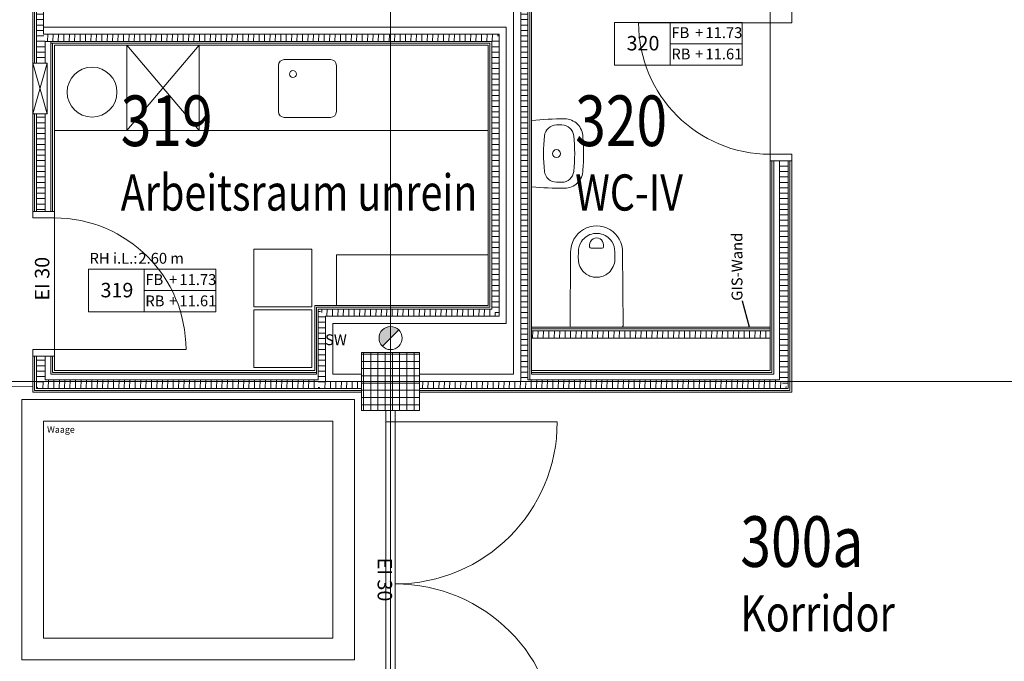
# Model space of a CAD drawing. Units: centimetres. Extents: x 1260 to 8417, y 1536 to 4296.
# Drawn here: x 4224 to 4905, y 2703 to 3147 of the extents above; entities that cross this region are included whole.
import ezdxf
from ezdxf.enums import TextEntityAlignment as Align

# ---------------------------------------------------------------- set-up
doc = ezdxf.new("R2010")
doc.units = ezdxf.units.CM
doc.header["$LTSCALE"] = 150
doc.layers.get('0').update_dxf_attribs({"linetype": 'CONTINUOUS'})
doc.layers.add('E_Bestand', color=7, linetype='CONTINUOUS', lineweight=18)
doc.styles.add('Arial', font='arial.ttf')
doc.styles.add('ERSTELLTER_STIL_1', font='arial.ttf')
doc.styles.add('ERSTELLTER_STIL_2', font='txt')
doc.styles.add('VSM_00', font='isocp.shx', dxfattribs={"width": 0.9})
doc.dimstyles.new('ERSTELLTER_STIL__6', dxfattribs={"dimtxt": 0.18, "dimasz": 0.001264, "dimexe": 0.18, "dimexo": 0.0625, "dimgap": 0.09, "dimtad": 0, "dimtih": 1, "dimtoh": 1, "dimdec": 4, "dimzin": 0, "dimdsep": 46, "dimtxsty": 'VSM_00', "dimcen": 0.09, "dimadec": 0, "dimazin": 0, "dimtfac": 1, "dimtdec": 4, "dimtmove": 0, "dimatfit": 3, "dimldrblk": 'ARROWHEAD_4', "dimfxl": 1, "dimtolj": 1, "dimtzin": 0, "dimarcsym": 0})
pattern_1 = [(88.34474, (1706.762, 1950.3596), (-3.748435, 0.1083217), [])]
pattern_2 = [(0, (1706.762, 1950.3596), (0, 3.75), [])]

# ---------------------------------------------------------------- blocks, each defined once
blk = doc.blocks.new('ARROWHEAD_4')
at = {"linetype": 'Continuous'}
blk.add_line((0, 0), (-1, 0), dxfattribs=at)
at = {"linetype": 'Continuous', "flags": 128}
blk.add_lwpolyline([(-1, 0.2679), (0, 0), (-1, -0.2679)], close=True, dxfattribs=at)

msp = doc.modelspace()

# ---------------------------------------------------------------- hatches: boundary and pattern name
at = {"layer": 'E_Bestand'}
h = msp.add_hatch(dxfattribs=at)
h.set_pattern_fill('28_DÄMMSTOFF_HORIZONTAL__EC', color=256, scale=100, style=0, pattern_type=2)
h.set_pattern_definition(pattern_2)
h.paths.add_polyline_path([(4240.51, 3136.5), (4240.51, 3166.5), (4235.51, 3171.5), (4235.51, 3136.5)])
h = msp.add_hatch(dxfattribs=at)
h.set_pattern_fill('28_DÄMMSTOFF_HORIZONTAL__EC', color=256, scale=100, style=0, pattern_type=2)
h.set_pattern_definition(pattern_2)
h.paths.add_polyline_path([(4570.51, 3165.5), (4570.51, 2896.5), (4575.51, 2897.5), (4575.51, 3165.5)])
h = msp.add_hatch(dxfattribs=at)
h.set_pattern_fill('28_DÄMMSTOFF_HORIZONTAL__EC', color=256, scale=100, style=0, pattern_type=2)
h.set_pattern_definition(pattern_2)
h.paths.add_polyline_path([(4241.51, 3131.5), (4240.51, 3136.5), (4235.51, 3136.5), (4235.51, 3116.5), (4241.51, 3116.5)])
h = msp.add_hatch(dxfattribs=at)
h.set_pattern_fill('31_DÄMMSTOFF_VERTIKAL_00_AD', color=256, scale=100, style=0, pattern_type=2)
h.set_pattern_definition(pattern_1)
h.paths.add_polyline_path([(4241.51, 3131.5), (4550.51, 3131.5), (4555.51, 3136.5), (4240.51, 3136.5)])
h = msp.add_hatch(dxfattribs=at)
h.set_pattern_fill('28_DÄMMSTOFF_HORIZONTAL__EC', color=256, scale=100, style=0, pattern_type=2)
h.set_pattern_definition(pattern_2)
h.paths.add_polyline_path([(4550.51, 3131.5), (4550.51, 2946.5), (4555.51, 2941.5), (4555.51, 3136.5)])
h = msp.add_hatch(dxfattribs=at)
h.set_pattern_fill('28_DÄMMSTOFF_HORIZONTAL__EC', color=256, scale=100, style=0, pattern_type=2)
h.set_pattern_definition(pattern_2)
h.paths.add_polyline_path([(4241.51, 3081.5), (4235.51, 3081.5), (4235.51, 3014), (4241.51, 3014)])
h = msp.add_hatch(dxfattribs=at)
h.set_pattern_fill('28_DÄMMSTOFF_HORIZONTAL__EC', color=256, scale=100, style=0, pattern_type=2)
h.set_pattern_definition(pattern_2)
h.paths.add_polyline_path([(4749.51, 2897.5), (4755.51, 2891.5), (4755.51, 3049), (4749.51, 3049)])
h = msp.add_hatch(dxfattribs=at)
h.set_pattern_fill('31_DÄMMSTOFF_VERTIKAL_00_AD', color=256, scale=100, style=0, pattern_type=2)
h.set_pattern_definition(pattern_1)
h.paths.add_polyline_path([(4550.51, 2946.5), (4430.51, 2946.5), (4435.51, 2941.5), (4555.51, 2941.5)])
h = msp.add_hatch(dxfattribs=at)
h.set_pattern_fill('28_DÄMMSTOFF_HORIZONTAL__EC', color=256, scale=100, style=0, pattern_type=2)
h.set_pattern_definition([(0, (1387.762, 1812.3593), (0, 3.75), [])])
h.paths.add_polyline_path([(4430.51, 2891.5), (4435.51, 2896.5), (4435.51, 2941.5), (4430.51, 2946.5)])
msp.add_hatch(color=256, dxfattribs=at).paths.add_polyline_path([(4486.16, 2932.15, 1), (4474.85, 2920.84)])
h = msp.add_hatch(dxfattribs=at)
h.set_pattern_fill('31_DÄMMSTOFF_VERTIKAL_00_AD', color=256, scale=100, style=0, pattern_type=2)
h.set_pattern_definition(pattern_1)
h.paths.add_polyline_path([(4743.01, 2931.5), (4578.01, 2931.5), (4578.01, 2926.5), (4743.01, 2926.5)])
h = msp.add_hatch(dxfattribs=at)
h.set_pattern_fill('20_BETON__FERTIGTEIL_000_1B', color=256, scale=100, style=0, pattern_type=2)
h.set_pattern_definition([(0, (1706.762, 1950.3596), (0, 5), []), (90, (1706.762, 1950.3596), (-5, 0), [])])
h.paths.add_polyline_path([(4460.51, 2876.5), (4500.51, 2876.5), (4500.51, 2916.5), (4460.51, 2916.5)])
h = msp.add_hatch(dxfattribs=at)
h.set_pattern_fill('28_DÄMMSTOFF_HORIZONTAL__EC', color=256, scale=100, style=0, pattern_type=2)
h.set_pattern_definition([(0, (1192.762, 1812.3593), (0, 3.75), [])])
h.paths.add_polyline_path([(4235.51, 2891.5), (4241.51, 2897.5), (4241.51, 2914), (4235.51, 2914)])
h = msp.add_hatch(dxfattribs=at)
h.set_pattern_fill('31_DÄMMSTOFF_VERTIKAL_00_AD', color=256, scale=100, style=0, pattern_type=2)
h.set_pattern_definition(pattern_1)
h.paths.add_polyline_path([(4430.51, 2897.5), (4241.51, 2897.5), (4235.51, 2891.5), (4430.51, 2891.5)])
h = msp.add_hatch(dxfattribs=at)
h.set_pattern_fill('31_DÄMMSTOFF_VERTIKAL_00_AD', color=256, scale=100, style=0, pattern_type=2)
h.set_pattern_definition(pattern_1)
h.paths.add_polyline_path([(4435.51, 2896.5), (4430.51, 2891.5), (4460.51, 2891.5), (4460.51, 2896.5)])
h = msp.add_hatch(dxfattribs=at)
h.set_pattern_fill('31_DÄMMSTOFF_VERTIKAL_00_AD', color=256, scale=100, style=0, pattern_type=2)
h.set_pattern_definition(pattern_1)
h.paths.add_polyline_path([(4500.51, 2891.5), (4570.51, 2891.5), (4570.51, 2896.5), (4500.51, 2896.5)])
h = msp.add_hatch(dxfattribs=at)
h.set_pattern_fill('31_DÄMMSTOFF_VERTIKAL_00_AD', color=256, scale=100, style=0, pattern_type=2)
h.set_pattern_definition(pattern_1)
h.paths.add_polyline_path([(4749.51, 2897.5), (4575.51, 2897.5), (4570.51, 2891.5), (4755.51, 2891.5)])

# ---------------------------------------------------------------- linework, layer by layer
for p, q in [((4480.51, 4256.37), (4480.51, 1576.37)), ((4234.26, 3172.75), (4234.26, 3116.5)), ((4235.51, 3171.5), (4235.51, 3116.5)), ((4240.51, 3136.5), (4240.51, 3166.5)), ((4570.51, 3166.5), (4570.51, 2896.5)), ((4575.51, 2897.5), (4575.51, 3165.5)), ((4576.76, 2897.5), (4576.76, 3161.5)), ((4743.01, 3144.5), (4743.01, 3149)), ((4758.01, 3149), (4758.01, 3144.5)), ((4635.3, 3144.67), (4723.59, 3144.67)), ((4635.3, 3115.21), (4635.3, 3144.67)), ((4743.01, 3144.5), (4652.01, 3144.5)), ((4673.9, 3144.67), (4673.9, 3115.21)), ((4723.59, 3144.67), (4723.59, 3115.21)), ((4758.01, 3144.5), (4743.01, 3144.5)), ((4555.51, 3136.5), (4240.51, 3136.5)), ((4555.51, 2941.5), (4555.51, 3136.5)), ((4241.51, 3116.5), (4241.51, 3131.5)), ((4241.51, 3131.5), (4550.51, 3131.5)), ((4245.51, 3014), (4245.51, 3131.5)), ((4245.51, 3130.25), (4549.26, 3130.25)), ((4246.76, 3014), (4246.76, 3130.25)), ((4348.01, 3129), (4248.01, 3129)), ((4248.01, 3129), (4248.01, 3070)), ((4298.01, 3070), (4298.01, 3129)), ((4298.01, 3129), (4348.01, 3070)), ((4348.01, 3129), (4298.01, 3070)), ((4548.01, 3129), (4348.01, 3129)), ((4348.01, 3070), (4348.01, 3129)), ((4548.01, 3070), (4548.01, 3129)), ((4549.26, 3130.25), (4549.26, 2947.75)), ((4550.51, 3131.5), (4550.51, 2946.5)), ((4673.9, 3129.94), (4723.59, 3129.94)), ((4403.01, 3115), (4403.01, 3083)), ((4439.01, 3119), (4407.01, 3119)), ((4443.01, 3083), (4443.01, 3115)), ((4723.59, 3115.21), (4635.3, 3115.21)), ((4234.26, 3081.5), (4234.26, 3014)), ((4235.51, 3014), (4235.51, 3081.5)), ((4241.51, 3014), (4241.51, 3081.5)), ((4407.01, 3079), (4439.01, 3079)), ((4248.01, 3070), (4348.01, 3070)), ((4348.01, 3070), (4548.01, 3070)), ((4758.01, 3053.5), (4743.01, 3053.5)), ((4743.01, 3053.5), (4743.01, 3049)), ((4758.01, 3049), (4758.01, 3053.5)), ((4743.01, 3049), (4758.01, 3049)), ((4744.26, 3049), (4744.26, 2902.75)), ((4745.51, 3049), (4745.51, 2901.5)), ((4749.51, 3049), (4749.51, 2897.5)), ((4755.51, 3049), (4755.51, 2891.5)), ((4756.76, 2890.25), (4756.76, 3049)), ((4233.01, 3014), (4233.01, 3009.5)), ((4248.01, 3014), (4233.01, 3014)), ((4248.01, 3009.5), (4248.01, 3014)), ((4233.01, 3009.5), (4248.01, 3009.5)), ((4618.21, 2990.89), (4618.21, 2989.52)), ((4627.81, 2989.52), (4627.81, 2990.89)), ((4386.01, 2988), (4426.01, 2988)), ((4386.01, 2948), (4386.01, 2988)), ((4426.01, 2988), (4426.01, 2948)), ((4605.01, 2985.61), (4604.69, 2935)), ((4610.38, 2986.09), (4610.35, 2981.89)), ((4619.21, 2988.52), (4626.81, 2988.52)), ((4635.67, 2981.89), (4635.64, 2986.09)), ((4641.32, 2935), (4641.01, 2985.61)), ((4271.46, 2973.98), (4359.75, 2973.98)), ((4271.46, 2944.52), (4271.46, 2973.98)), ((4310.06, 2973.98), (4310.06, 2944.52)), ((4359.75, 2973.98), (4359.75, 2944.52)), ((4310.06, 2959.25), (4359.75, 2959.25)), ((4359.75, 2944.52), (4271.46, 2944.52)), ((4426.01, 2948), (4386.01, 2948)), ((4386.01, 2906), (4386.01, 2946)), ((4386.01, 2946), (4426.01, 2946)), ((4426.01, 2946), (4426.01, 2906)), ((4429.26, 2947.75), (4429.26, 2901.5)), ((4549.26, 2947.75), (4429.26, 2947.75)), ((4430.51, 2946.5), (4430.51, 2897.5)), ((4550.51, 2946.5), (4430.51, 2946.5)), ((4435.51, 2896.5), (4435.51, 2941.5)), ((4435.51, 2941.5), (4555.51, 2941.5)), ((4486.16, 2932.15), (4474.85, 2920.84)), ((4743.01, 2932.75), (4578.01, 2932.75)), ((4743.01, 2931.5), (4578.01, 2931.5)), ((4605.69, 2934), (4640.32, 2934)), ((4233.01, 2914), (4233.01, 2918.5)), ((4233.01, 2918.5), (4248.01, 2918.5)), ((4248.01, 2918.5), (4248.01, 2914)), ((4248.01, 2918.5), (4339.01, 2918.5)), ((4248.01, 2914), (4233.01, 2914)), ((4234.26, 2914), (4234.26, 2890.25)), ((4235.51, 2891.5), (4235.51, 2914)), ((4241.51, 2897.5), (4241.51, 2914)), ((4245.51, 2901.5), (4245.51, 2914)), ((4246.76, 2902.75), (4246.76, 2914)), ((4429.26, 2901.5), (4245.51, 2901.5)), ((4429.26, 2902.75), (4246.76, 2902.75)), ((4426.01, 2906), (4386.01, 2906)), ((4744.26, 2902.75), (4578.01, 2902.75)), ((4745.51, 2901.5), (4578.01, 2901.5)), ((1318.02, 2896.5), (8353.02, 2896.5)), ((4430.51, 2897.5), (4241.51, 2897.5)), ((4460.51, 2896.5), (4435.51, 2896.5)), ((4570.51, 2896.5), (4500.51, 2896.5)), ((4749.51, 2897.5), (4575.51, 2897.5)), ((4234.26, 2890.25), (4460.51, 2890.25)), ((4460.51, 2891.5), (4235.51, 2891.5)), ((4755.51, 2891.5), (4500.51, 2891.5)), ((4500.51, 2890.25), (4756.76, 2890.25)), ((4477.26, 2876.5), (4477.26, 2868.5)), ((4483.76, 2868.5), (4483.76, 2876.5)), ((4477.26, 2868.5), (4483.76, 2868.5)), ((4483.76, 2868.5), (4595.76, 2868.5))]:
    msp.add_line(p, q, dxfattribs=at)
for points in [[(4477.26, 2636.5), (4477.26, 2876.5), (4460.51, 2876.5), (4460.51, 2889), (4277.27, 2889), (4233.01, 2889), (4233.01, 2918.5), (4248.01, 2918.5), (4248.01, 3009.5), (4233.01, 3009.5), (4233.01, 3129), (4233.01, 3174), (4083.01, 3174), (4083.01, 3031.5), (4075.51, 3031.5), (4075.51, 2896.5), (3690.51, 2896.5), (3690.51, 2876.5), (3650.51, 2876.5), (3650.51, 2896.5), (2880.51, 2896.5)], [(4233.01, 3174), (4233.01, 3116.5)], [(5001.01, 3174), (4905.01, 3174), (4905.01, 3154), (4866.01, 3154), (4866.01, 3174), (4770.01, 3174), (4770.01, 3154), (4758.01, 3154), (4758.01, 3144.5), (4743.01, 3144.5), (4743.01, 3053.5), (4758.01, 3053.5), (4758.01, 2889), (4578.01, 2889), (4500.51, 2889), (4500.51, 2876.5), (4483.76, 2876.5), (4483.76, 2636.5), (4625.51, 2636.5), (5145.51, 2636.5)], [(4565.51, 3161.5), (4565.51, 2901.5)], [(4578.01, 2901.5), (4578.01, 3159)], [(4560.51, 3141.5), (4240.51, 3141.5)], [(4560.51, 2936.5), (4560.51, 3141.5)], [(4248.01, 3014), (4248.01, 3129)], [(4248.01, 3129), (4548.01, 3129)], [(4548.01, 3129), (4548.01, 2949)], [(4233.01, 3116.5), (4243.01, 3081.5)], [(4233.01, 3081.5), (4243.01, 3116.5)], [(4233.01, 3081.5), (4233.01, 3014)], [(4743.01, 3049), (4743.01, 2904)], [(4428.01, 2949), (4428.01, 2904)], [(4548.01, 2949), (4428.01, 2949)], [(4440.51, 2901.5), (4440.51, 2936.5)], [(4440.51, 2936.5), (4560.51, 2936.5)], [(4743.01, 2934), (4578.01, 2934)], [(4578.01, 2926.5), (4743.01, 2926.5)], [(4233.01, 2914), (4233.01, 2889)], [(4248.01, 2904), (4248.01, 2914)], [(4428.01, 2904), (4248.01, 2904)], [(4460.51, 2901.5), (4440.51, 2901.5)], [(4565.51, 2901.5), (4500.51, 2901.5)], [(4743.01, 2904), (4578.01, 2904)], [(2324.19, 2634), (2324, 2893), (4233, 2893.29)], [(4233.01, 2889), (4460.51, 2889)]]:
    msp.add_lwpolyline(points, dxfattribs=at)
for points in [[(4240.51, 3141.5), (4560.51, 3141.5), (4560.51, 2936.5), (4440.51, 2936.5), (4440.51, 2901.5), (4460.51, 2901.5), (4460.51, 2916.5), (4500.51, 2916.5), (4500.51, 2901.5), (4565.51, 2901.5), (4565.51, 3161.5), (4240.51, 3161.5)], [(4578.01, 3159), (4578.01, 2934), (4743.01, 2934), (4743.01, 3159)], [(4248.01, 3129), (4248.01, 2904), (4428.01, 2904), (4428.01, 2949), (4548.01, 2949), (4548.01, 3129)], [(4233.01, 3081.5), (4243.01, 3081.5), (4243.01, 3116.5), (4233.01, 3116.5)], [(4548.01, 2949), (4443.01, 2949), (4443.01, 2984), (4548.01, 2984)], [(4743.01, 2926.5), (4578.01, 2926.5), (4578.01, 2904), (4743.01, 2904)], [(4460.51, 2876.5), (4500.51, 2876.5), (4500.51, 2916.5), (4460.51, 2916.5)]]:
    msp.add_lwpolyline(points, close=True, dxfattribs=at)
for points in [[(4600.9, 3030, -0.025815), (4578.01, 3031.04), (4578.01, 3076.95, -0.025815), (4600.9, 3078, -0.414214), (4613.46, 3065.44, -0.047619), (4613.46, 3042.56, -0.414214)], [(4607.19, 3041.66, -0.381793), (4598.9, 3034.18, -0.004297), (4595.22, 3034.2, -0.379851), (4587, 3041.68, -0.053393), (4587, 3066.32, -0.379851), (4595.22, 3073.8, 0.004297), (4598.9, 3073.79, -0.381793), (4607.19, 3066.33, -0.053453)]]:
    msp.add_lwpolyline(points, format="xyb", close=True, dxfattribs=at)
at = {"layer": 'E_Bestand', "flags": 128}
for points in [[(4455.51, 2884), (4455.51, 2704), (4225.51, 2704), (4225.51, 2884)], [(4440.51, 2869), (4440.51, 2719), (4240.51, 2719), (4240.51, 2869)]]:
    msp.add_lwpolyline(points, close=True, dxfattribs=at)
at = {"layer": 'E_Bestand'}
for centre, radius in [((4274.01, 3096.5), 17.25), ((4413.01, 3109), 2.37), ((4595.27, 3054), 2.72), ((4480.51, 2926.5), 8)]:
    msp.add_circle(centre, radius, dxfattribs=at)
for centre, radius, start, end in [((4743.01, 3144.5), 91, 180, 270), ((4407.01, 3115), 4, 90, 180), ((4439.01, 3115), 4, 0, 90), ((4407.01, 3083), 4, 180, 270), ((4439.01, 3083), 4, 270, 0), ((4248.01, 2918.5), 91, 0, 90), ((4623.01, 2985.99), 18, 358.78428, 181.21572), ((4623.01, 2986.26), 12.6, 123.63802, 146.23599), ((4623.02, 2986.24), 12.61, 99.52364, 123.61586), ((4623.01, 2986.24), 12.62, 90.00548, 99.48408), ((4623.01, 2986.24), 12.62, 80.51592, 89.99452), ((4623, 2986.24), 12.61, 56.38414, 80.47636), ((4623, 2986.26), 12.6, 33.76401, 56.36198), ((4623.33, 2986.1), 12.95, 146.42405, 180.02407), ((4623.01, 2990.89), 4.8, 359.9668, 180.0332), ((4622.69, 2986.1), 12.95, 359.97593, 33.57595), ((4619.21, 2989.52), 1, 180, 270), ((4626.81, 2989.52), 1, 270, 0), ((4625.21, 2981.61), 14.86, 178.92465, 197.46542), ((4623.01, 2981.05), 12.6, 198.06314, 222.46965), ((4623, 2981.05), 12.6, 317.53035, 341.93686), ((4620.81, 2981.61), 14.86, 342.53458, 1.07535), ((4623.02, 2981.07), 12.62, 222.51165, 257.48835), ((4623, 2981.07), 12.62, 282.51165, 317.48835), ((4623.01, 2981.07), 12.62, 257.53059, 270.00276), ((4623.01, 2981.07), 12.62, 269.99724, 282.46941), ((4605.69, 2935), 1, 179.64441, 270), ((4640.32, 2935), 1, 270, 0.35511), ((4483.76, 2868.5), 112, 270.00001, 0.00001), ((4483.76, 2644.5), 112, 0.00001, 90.00001)]:
    msp.add_arc(centre, radius, start, end, dxfattribs=at)

# ---------------------------------------------------------------- texts
at = {"layer": 'E_Bestand', "style": 'Arial', "width": 0.8}
for s, p in [('319', (4293.86, 3059.19)), ('320', (4608.18, 3059.19)), ('300a', (4722.42, 2768.26))]:
    msp.add_text(s, height=35, dxfattribs=at).set_placement(p)
for s, p in [('Arbeitsraum unrein', (4293.86, 3006.79)), ('WC-IV', (4608.18, 3006.79)), ('Korridor', (4722.42, 2715.86))]:
    msp.add_text(s, height=25, dxfattribs=at).set_placement(p, align=Align.BOTTOM_LEFT)
at = {"layer": 'E_Bestand'}
for s, insert, char_height, attachment_point, style in [('\\A1;{\\pql;\\fArial|b0|i0|c0|p34;FB}', (4674.76, 3141.34), 7.5, 1, 'ERSTELLTER_STIL_1'), ('\\A1;{\\pql;\\fArial|b0|i0|c0|p34;+}', (4691.13, 3141.34), 7.5, 1, 'ERSTELLTER_STIL_1'), ('\\A1;{\\pql;\\fArial|b0|i0|c0|p34;11.73}', (4698.28, 3141.34), 7.5, 1, 'ERSTELLTER_STIL_1'), ('\\A1;{\\pql;\\fArial|b1|i0|c0|p34;320}', (4643.75, 3135.31), 10, 1, 'ERSTELLTER_STIL_2'), ('\\A1;{\\pql;\\fArial|b0|i0|c0|p34;RB}', (4674.72, 3126.6), 7.5, 1, 'ERSTELLTER_STIL_1'), ('\\A1;{\\pql;\\fArial|b0|i0|c0|p34;11.61}', (4698.28, 3126.6), 7.5, 1, 'ERSTELLTER_STIL_1'), ('\\A1;{\\pql;\\fArial|b0|i0|c0|p34;+}', (4691.13, 3126.6), 7.5, 1, 'ERSTELLTER_STIL_1'), ('\\A1;{\\pql;\\fArial|b0|i0|c0|p34;RH i.L.:}', (4272.28, 2985.38), 7.5, 1, 'ERSTELLTER_STIL_1'), ('\\A1;{\\pql;\\fArial|b0|i0|c0|p34;2.60}', (4306.06, 2985.38), 7.5, 1, 'ERSTELLTER_STIL_1'), ('\\A1;{\\pql;\\fArial|b0|i0|c0|p34; m}', (4325.77, 2985.38), 7.5, 1, 'ERSTELLTER_STIL_1'), ('\\A1;{\\pql;\\fArial|b0|i0|c0|p34;FB}', (4310.92, 2970.65), 7.5, 1, 'ERSTELLTER_STIL_1'), ('\\A1;{\\pql;\\fArial|b0|i0|c0|p34;+}', (4327.29, 2970.65), 7.5, 1, 'ERSTELLTER_STIL_1'), ('\\A1;{\\pql;\\fArial|b0|i0|c0|p34;11.73}', (4334.44, 2970.65), 7.5, 1, 'ERSTELLTER_STIL_1'), ('\\A1;{\\pql;\\fArial|b1|i0|c0|p34;319}', (4279.9, 2964.62), 10, 1, 'ERSTELLTER_STIL_2'), ('\\A1;{\\pql;\\fArial|b0|i0|c0|p34;RB}', (4310.88, 2955.91), 7.5, 1, 'ERSTELLTER_STIL_1'), ('\\A1;{\\pql;\\fArial|b0|i0|c0|p34;11.61}', (4334.44, 2955.91), 7.5, 1, 'ERSTELLTER_STIL_1'), ('\\A1;{\\pql;\\fArial|b0|i0|c0|p34;+}', (4327.29, 2955.91), 7.5, 1, 'ERSTELLTER_STIL_1'), ('\\A1;{\\pqc;\\fArial|b0|i0|c0|p34;SW}', (4442.7, 2921.55), 7.5, 8, 'ERSTELLTER_STIL_1'), ('\\A1;{\\pql;\\fArial|b0|i0|c0|p34;Waage}', (4242.91, 2865.51), 4.5, 1, 'ERSTELLTER_STIL_1')]:
    msp.add_mtext(s, dxfattribs=dict(at, insert=insert, char_height=char_height, attachment_point=attachment_point, style=style))
at = {"layer": 'E_Bestand', "attachment_point": 7, "style": 'ERSTELLTER_STIL_1'}
for s, insert, char_height, rotation in [('\\A1;{\\pql;\\fArial|b0|i0|c0|p34;GIS-Wand}', (4723.88, 2952.25), 7.5, 90), ('\\A1;{\\pql;\\fArial|b0|i0|c0|p34;EI 30}', (4244.5, 2952.35), 10, 90), ('\\A1;{\\pql;\\fArial|b0|i0|c0|p34;EI 30}', (4471.55, 2774.66), 10, 270.00001)]:
    msp.add_mtext(s, dxfattribs=dict(at, insert=insert, char_height=char_height, rotation=rotation))

# ---------------------------------------------------------------- leaders
at = {"layer": 'E_Bestand', "annotation_type": 0, "has_hookline": 1, "hookline_direction": 0, "text_width": 47.59, "horizontal_direction": (0, 1, 0)}
msp.add_leader([(4728.77, 2934), (4723.88, 2952.07), (4723.88, 2952.16)], dimstyle='ERSTELLTER_STIL__6', dxfattribs=at)

doc.saveas('drawing.dxf')
